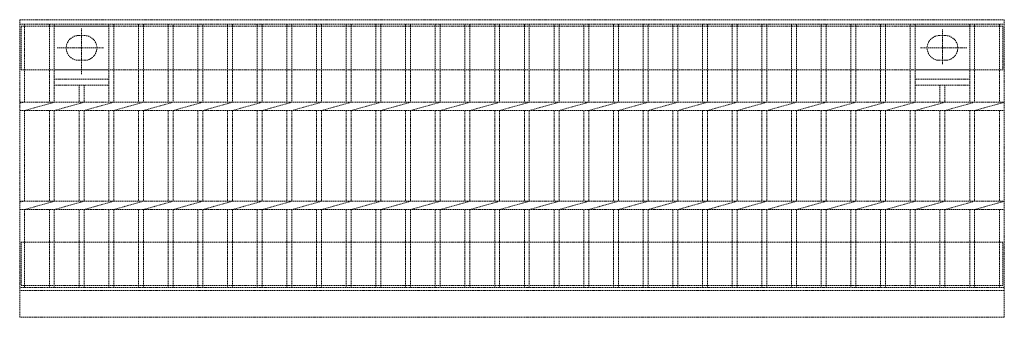
# Model space of a CAD drawing. Units: millimetres. Extents: x -2784 to 5838, y 314 to 2372.
# Drawn here: x -1773 to -778, y 2071 to 2372 of the extents above; entities that cross this region are included whole.
import ezdxf

# ---------------------------------------------------------------- set-up
doc = ezdxf.new("R2010")
doc.units = ezdxf.units.MM
doc.header["$LTSCALE"] = 0.2
doc.linetypes.add('HIDDEN', pattern=[9.525, 6.35, -3.175])
doc.layers.add('(KE)補強材', color=30, linetype='Continuous', lineweight=13)

msp = doc.modelspace()

# ---------------------------------------------------------------- linework, layer by layer
at = {"layer": '(KE)補強材', "linetype": 'HIDDEN'}
for p, q in [((-1773.37, 2371.7), (-778.37, 2371.7)), ((-1773.37, 2071.2), (-1773.37, 2371.7)), ((-778.37, 2371.7), (-778.37, 2071.2)), ((-1773.37, 2367.2), (-778.37, 2367.2)), ((-1771.87, 2321.2), (-1771.87, 2365.2)), ((-779.87, 2365.2), (-1771.87, 2365.2)), ((-1768.37, 2288.44), (-1768.37, 2367.2)), ((-1743.37, 2367.2), (-1743.37, 2288.44)), ((-1738.37, 2367.2), (-1738.37, 2288.44)), ((-1683.37, 2365.2), (-1738.37, 2365.2)), ((-1710.87, 2316.78), (-1710.87, 2362.94)), ((-1683.37, 2367.2), (-1683.37, 2288.44)), ((-1678.37, 2367.2), (-1678.37, 2288.44)), ((-1653.37, 2367.2), (-1653.37, 2288.44)), ((-1648.37, 2367.2), (-1648.37, 2288.44)), ((-1623.37, 2367.2), (-1623.37, 2288.44)), ((-1618.37, 2367.2), (-1618.37, 2288.44)), ((-1593.37, 2367.2), (-1593.37, 2288.44)), ((-1588.37, 2367.2), (-1588.37, 2288.44)), ((-1563.37, 2367.2), (-1563.37, 2288.44)), ((-1558.37, 2367.2), (-1558.37, 2288.44)), ((-1533.37, 2367.2), (-1533.37, 2288.44)), ((-1528.37, 2367.2), (-1528.37, 2288.44)), ((-1503.37, 2367.2), (-1503.37, 2288.44)), ((-1498.37, 2367.2), (-1498.37, 2288.44)), ((-1473.37, 2367.2), (-1473.37, 2288.44)), ((-1468.37, 2367.2), (-1468.37, 2288.44)), ((-1443.37, 2367.2), (-1443.37, 2288.44)), ((-1438.37, 2367.2), (-1438.37, 2288.44)), ((-1413.37, 2367.2), (-1413.37, 2288.44)), ((-1408.37, 2367.2), (-1408.37, 2288.44)), ((-1383.37, 2367.2), (-1383.37, 2288.44)), ((-1378.37, 2367.2), (-1378.37, 2288.44)), ((-1353.37, 2367.2), (-1353.37, 2288.44)), ((-1348.37, 2367.2), (-1348.37, 2288.44)), ((-1323.37, 2367.2), (-1323.37, 2288.44)), ((-1318.37, 2367.2), (-1318.37, 2288.44)), ((-1293.37, 2367.2), (-1293.37, 2288.44)), ((-1288.37, 2367.2), (-1288.37, 2288.44)), ((-1263.37, 2367.2), (-1263.37, 2288.44)), ((-1258.37, 2367.2), (-1258.37, 2288.44)), ((-1233.37, 2367.2), (-1233.37, 2288.44)), ((-1228.37, 2367.2), (-1228.37, 2288.44)), ((-1203.37, 2367.2), (-1203.37, 2288.44)), ((-1198.37, 2367.2), (-1198.37, 2288.44)), ((-1173.37, 2367.2), (-1173.37, 2288.44)), ((-1168.37, 2367.2), (-1168.37, 2288.44)), ((-1143.37, 2367.2), (-1143.37, 2288.44)), ((-1138.37, 2367.2), (-1138.37, 2288.44)), ((-1113.37, 2367.2), (-1113.37, 2288.44)), ((-1108.37, 2367.2), (-1108.37, 2288.44)), ((-1083.37, 2367.2), (-1083.37, 2288.44)), ((-1078.37, 2367.2), (-1078.37, 2288.44)), ((-1053.37, 2367.2), (-1053.37, 2288.44)), ((-1048.37, 2367.2), (-1048.37, 2288.44)), ((-1023.37, 2367.2), (-1023.37, 2288.44)), ((-1018.37, 2367.2), (-1018.37, 2288.44)), ((-993.37, 2367.2), (-993.37, 2288.44)), ((-988.37, 2367.2), (-988.37, 2288.44)), ((-963.37, 2367.2), (-963.37, 2288.44)), ((-958.37, 2367.2), (-958.37, 2288.44)), ((-933.37, 2367.2), (-933.37, 2288.44)), ((-928.37, 2367.2), (-928.37, 2288.44)), ((-903.37, 2367.2), (-903.37, 2288.44)), ((-898.37, 2367.2), (-898.37, 2288.44)), ((-873.37, 2367.2), (-873.37, 2288.44)), ((-868.37, 2367.2), (-868.37, 2288.44)), ((-868.37, 2365.2), (-813.37, 2365.2)), ((-840.87, 2361.97), (-840.87, 2326.8)), ((-813.37, 2367.2), (-813.37, 2288.44)), ((-808.37, 2367.2), (-808.37, 2288.44)), ((-783.37, 2367.2), (-783.37, 2288.44)), ((-779.87, 2365.2), (-779.87, 2321.2)), ((-1713.87, 2355.7), (-1707.87, 2355.7)), ((-837.87, 2355.7), (-843.87, 2355.7)), ((-1735.65, 2343.2), (-1688.27, 2343.2)), ((-816.08, 2343.2), (-863.46, 2343.2)), ((-1713.87, 2330.7), (-1707.87, 2330.7)), ((-837.87, 2330.7), (-843.87, 2330.7)), ((-779.87, 2321.2), (-1771.87, 2321.2)), ((-1683.37, 2321.2), (-1738.37, 2321.2)), ((-868.37, 2321.2), (-813.37, 2321.2)), ((-1738.37, 2311.7), (-1683.37, 2311.7)), ((-813.37, 2311.7), (-868.37, 2311.7)), ((-1738.37, 2305.7), (-1683.37, 2305.7)), ((-1713.37, 2305.7), (-1713.37, 2288.44)), ((-1708.37, 2305.7), (-1708.37, 2288.44)), ((-813.37, 2305.7), (-868.37, 2305.7)), ((-843.37, 2305.7), (-843.37, 2288.44)), ((-838.37, 2305.7), (-838.37, 2288.44)), ((-1768.37, 2288.44), (-1773.37, 2287.44)), ((-1773.37, 2288.44), (-778.37, 2288.44)), ((-1773.37, 2279.96), (-778.37, 2279.96)), ((-1738.37, 2288.44), (-1768.37, 2279.96)), ((-1768.37, 2188.44), (-1768.37, 2279.96)), ((-1743.37, 2279.96), (-1743.37, 2188.44)), ((-1708.37, 2288.44), (-1738.37, 2279.96)), ((-1738.37, 2279.96), (-1738.37, 2188.44)), ((-1713.37, 2279.96), (-1713.37, 2188.44)), ((-1678.37, 2288.44), (-1708.37, 2279.96)), ((-1708.37, 2279.96), (-1708.37, 2188.44)), ((-1683.37, 2279.96), (-1683.37, 2188.44)), ((-1648.37, 2288.44), (-1678.37, 2279.96)), ((-1678.37, 2279.96), (-1678.37, 2188.44)), ((-1653.37, 2279.96), (-1653.37, 2188.44)), ((-1618.37, 2288.44), (-1648.37, 2279.96)), ((-1648.37, 2279.96), (-1648.37, 2188.44)), ((-1623.37, 2279.96), (-1623.37, 2188.44)), ((-1588.37, 2288.44), (-1618.37, 2279.96)), ((-1618.37, 2279.96), (-1618.37, 2188.44)), ((-1593.37, 2279.96), (-1593.37, 2188.44)), ((-1558.37, 2288.44), (-1588.37, 2279.96)), ((-1588.37, 2279.96), (-1588.37, 2188.44)), ((-1563.37, 2279.96), (-1563.37, 2188.44)), ((-1528.37, 2288.44), (-1558.37, 2279.96)), ((-1558.37, 2279.96), (-1558.37, 2188.44)), ((-1533.37, 2279.96), (-1533.37, 2188.44)), ((-1498.37, 2288.44), (-1528.37, 2279.96)), ((-1528.37, 2279.96), (-1528.37, 2188.44)), ((-1503.37, 2279.96), (-1503.37, 2188.44)), ((-1468.37, 2288.44), (-1498.37, 2279.96)), ((-1498.37, 2279.96), (-1498.37, 2188.44)), ((-1473.37, 2279.96), (-1473.37, 2188.44)), ((-1438.37, 2288.44), (-1468.37, 2279.96)), ((-1468.37, 2279.96), (-1468.37, 2188.44)), ((-1443.37, 2279.96), (-1443.37, 2188.44)), ((-1408.37, 2288.44), (-1438.37, 2279.96)), ((-1438.37, 2279.96), (-1438.37, 2188.44)), ((-1413.37, 2279.96), (-1413.37, 2188.44)), ((-1378.37, 2288.44), (-1408.37, 2279.96)), ((-1408.37, 2279.96), (-1408.37, 2188.44)), ((-1383.37, 2279.96), (-1383.37, 2188.44)), ((-1348.37, 2288.44), (-1378.37, 2279.96)), ((-1378.37, 2279.96), (-1378.37, 2188.44)), ((-1353.37, 2279.96), (-1353.37, 2188.44)), ((-1318.37, 2288.44), (-1348.37, 2279.96)), ((-1348.37, 2279.96), (-1348.37, 2188.44)), ((-1323.37, 2279.96), (-1323.37, 2188.44)), ((-1288.37, 2288.44), (-1318.37, 2279.96)), ((-1318.37, 2279.96), (-1318.37, 2188.44)), ((-1293.37, 2279.96), (-1293.37, 2188.44)), ((-1258.37, 2288.44), (-1288.37, 2279.96)), ((-1288.37, 2279.96), (-1288.37, 2188.44)), ((-1263.37, 2279.96), (-1263.37, 2188.44)), ((-1228.37, 2288.44), (-1258.37, 2279.96)), ((-1258.37, 2279.96), (-1258.37, 2188.44)), ((-1233.37, 2279.96), (-1233.37, 2188.44)), ((-1198.37, 2288.44), (-1228.37, 2279.96)), ((-1228.37, 2279.96), (-1228.37, 2188.44)), ((-1203.37, 2279.96), (-1203.37, 2188.44)), ((-1168.37, 2288.44), (-1198.37, 2279.96)), ((-1198.37, 2279.96), (-1198.37, 2188.44)), ((-1173.37, 2279.96), (-1173.37, 2188.44)), ((-1138.37, 2288.44), (-1168.37, 2279.96)), ((-1168.37, 2279.96), (-1168.37, 2188.44)), ((-1143.37, 2279.96), (-1143.37, 2188.44)), ((-1108.37, 2288.44), (-1138.37, 2279.96)), ((-1138.37, 2279.96), (-1138.37, 2188.44)), ((-1113.37, 2279.96), (-1113.37, 2188.44)), ((-1078.37, 2288.44), (-1108.37, 2279.96)), ((-1108.37, 2279.96), (-1108.37, 2188.44)), ((-1083.37, 2279.96), (-1083.37, 2188.44)), ((-1048.37, 2288.44), (-1078.37, 2279.96)), ((-1078.37, 2279.96), (-1078.37, 2188.44)), ((-1053.37, 2279.96), (-1053.37, 2188.44)), ((-1018.37, 2288.44), (-1048.37, 2279.96)), ((-1048.37, 2279.96), (-1048.37, 2188.44)), ((-1023.37, 2279.96), (-1023.37, 2188.44)), ((-988.37, 2288.44), (-1018.37, 2279.96)), ((-1018.37, 2279.96), (-1018.37, 2188.44)), ((-993.37, 2279.96), (-993.37, 2188.44)), ((-958.37, 2288.44), (-988.37, 2279.96)), ((-988.37, 2279.96), (-988.37, 2188.44)), ((-963.37, 2279.96), (-963.37, 2188.44)), ((-928.37, 2288.44), (-958.37, 2279.96)), ((-958.37, 2279.96), (-958.37, 2188.44)), ((-933.37, 2279.96), (-933.37, 2188.44)), ((-898.37, 2288.44), (-928.37, 2279.96)), ((-928.37, 2279.96), (-928.37, 2188.44)), ((-903.37, 2279.96), (-903.37, 2188.44)), ((-868.37, 2288.44), (-898.37, 2279.96)), ((-898.37, 2279.96), (-898.37, 2188.44)), ((-873.37, 2279.96), (-873.37, 2188.44)), ((-838.37, 2288.44), (-868.37, 2279.96)), ((-868.37, 2279.96), (-868.37, 2188.44)), ((-843.37, 2279.96), (-843.37, 2188.44)), ((-808.37, 2288.44), (-838.37, 2279.96)), ((-838.37, 2279.96), (-838.37, 2188.44)), ((-813.37, 2279.96), (-813.37, 2188.44)), ((-778.37, 2288.44), (-808.37, 2279.96)), ((-808.37, 2279.96), (-808.37, 2188.44)), ((-783.37, 2279.96), (-783.37, 2188.44)), ((-1773.37, 2188.44), (-778.37, 2188.44)), ((-1768.37, 2188.44), (-1773.37, 2187.44)), ((-1773.37, 2179.96), (-778.37, 2179.96)), ((-1738.37, 2188.44), (-1768.37, 2179.96)), ((-1768.37, 2101.2), (-1768.37, 2179.96)), ((-1743.37, 2179.96), (-1743.37, 2101.2)), ((-1708.37, 2188.44), (-1738.37, 2179.96)), ((-1738.37, 2179.96), (-1738.37, 2101.2)), ((-1713.37, 2179.96), (-1713.37, 2101.2)), ((-1678.37, 2188.44), (-1708.37, 2179.96)), ((-1708.37, 2179.96), (-1708.37, 2101.2)), ((-1683.37, 2179.96), (-1683.37, 2101.2)), ((-1648.37, 2188.44), (-1678.37, 2179.96)), ((-1678.37, 2179.96), (-1678.37, 2101.2)), ((-1653.37, 2179.96), (-1653.37, 2101.2)), ((-1618.37, 2188.44), (-1648.37, 2179.96)), ((-1648.37, 2179.96), (-1648.37, 2101.2)), ((-1623.37, 2179.96), (-1623.37, 2101.2)), ((-1588.37, 2188.44), (-1618.37, 2179.96)), ((-1618.37, 2179.96), (-1618.37, 2101.2)), ((-1593.37, 2179.96), (-1593.37, 2101.2)), ((-1558.37, 2188.44), (-1588.37, 2179.96)), ((-1588.37, 2179.96), (-1588.37, 2101.2)), ((-1563.37, 2179.96), (-1563.37, 2101.2)), ((-1528.37, 2188.44), (-1558.37, 2179.96)), ((-1558.37, 2179.96), (-1558.37, 2101.2)), ((-1533.37, 2179.96), (-1533.37, 2101.2)), ((-1498.37, 2188.44), (-1528.37, 2179.96)), ((-1528.37, 2179.96), (-1528.37, 2101.2)), ((-1503.37, 2179.96), (-1503.37, 2101.2)), ((-1468.37, 2188.44), (-1498.37, 2179.96)), ((-1498.37, 2179.96), (-1498.37, 2101.2)), ((-1473.37, 2179.96), (-1473.37, 2101.2)), ((-1438.37, 2188.44), (-1468.37, 2179.96)), ((-1468.37, 2179.96), (-1468.37, 2101.2)), ((-1443.37, 2179.96), (-1443.37, 2101.2)), ((-1408.37, 2188.44), (-1438.37, 2179.96)), ((-1438.37, 2179.96), (-1438.37, 2101.2)), ((-1413.37, 2179.96), (-1413.37, 2101.2)), ((-1378.37, 2188.44), (-1408.37, 2179.96)), ((-1408.37, 2179.96), (-1408.37, 2101.2)), ((-1383.37, 2179.96), (-1383.37, 2101.2)), ((-1348.37, 2188.44), (-1378.37, 2179.96)), ((-1378.37, 2179.96), (-1378.37, 2101.2)), ((-1353.37, 2179.96), (-1353.37, 2101.2)), ((-1318.37, 2188.44), (-1348.37, 2179.96)), ((-1348.37, 2179.96), (-1348.37, 2101.2)), ((-1323.37, 2179.96), (-1323.37, 2101.2)), ((-1288.37, 2188.44), (-1318.37, 2179.96)), ((-1318.37, 2179.96), (-1318.37, 2101.2)), ((-1293.37, 2179.96), (-1293.37, 2101.2)), ((-1258.37, 2188.44), (-1288.37, 2179.96)), ((-1288.37, 2179.96), (-1288.37, 2101.2)), ((-1263.37, 2179.96), (-1263.37, 2101.2)), ((-1228.37, 2188.44), (-1258.37, 2179.96)), ((-1258.37, 2179.96), (-1258.37, 2101.2)), ((-1233.37, 2179.96), (-1233.37, 2101.2)), ((-1198.37, 2188.44), (-1228.37, 2179.96)), ((-1228.37, 2179.96), (-1228.37, 2101.2)), ((-1203.37, 2179.96), (-1203.37, 2101.2)), ((-1168.37, 2188.44), (-1198.37, 2179.96)), ((-1198.37, 2179.96), (-1198.37, 2101.2)), ((-1173.37, 2179.96), (-1173.37, 2101.2)), ((-1138.37, 2188.44), (-1168.37, 2179.96)), ((-1168.37, 2179.96), (-1168.37, 2101.2)), ((-1143.37, 2179.96), (-1143.37, 2101.2)), ((-1108.37, 2188.44), (-1138.37, 2179.96)), ((-1138.37, 2179.96), (-1138.37, 2101.2)), ((-1113.37, 2179.96), (-1113.37, 2101.2)), ((-1078.37, 2188.44), (-1108.37, 2179.96)), ((-1108.37, 2179.96), (-1108.37, 2101.2)), ((-1083.37, 2179.96), (-1083.37, 2101.2)), ((-1048.37, 2188.44), (-1078.37, 2179.96)), ((-1078.37, 2179.96), (-1078.37, 2101.2)), ((-1053.37, 2179.96), (-1053.37, 2101.2)), ((-1018.37, 2188.44), (-1048.37, 2179.96)), ((-1048.37, 2179.96), (-1048.37, 2101.2)), ((-1023.37, 2179.96), (-1023.37, 2101.2)), ((-988.37, 2188.44), (-1018.37, 2179.96)), ((-1018.37, 2179.96), (-1018.37, 2101.2)), ((-993.37, 2179.96), (-993.37, 2101.2)), ((-958.37, 2188.44), (-988.37, 2179.96)), ((-988.37, 2179.96), (-988.37, 2101.2)), ((-963.37, 2179.96), (-963.37, 2101.2)), ((-928.37, 2188.44), (-958.37, 2179.96)), ((-958.37, 2179.96), (-958.37, 2101.2)), ((-933.37, 2179.96), (-933.37, 2101.2)), ((-898.37, 2188.44), (-928.37, 2179.96)), ((-928.37, 2179.96), (-928.37, 2101.2)), ((-903.37, 2179.96), (-903.37, 2101.2)), ((-868.37, 2188.44), (-898.37, 2179.96)), ((-898.37, 2179.96), (-898.37, 2101.2)), ((-873.37, 2179.96), (-873.37, 2101.2)), ((-838.37, 2188.44), (-868.37, 2179.96)), ((-868.37, 2179.96), (-868.37, 2101.2)), ((-843.37, 2179.96), (-843.37, 2101.2)), ((-808.37, 2188.44), (-838.37, 2179.96)), ((-838.37, 2179.96), (-838.37, 2101.2)), ((-813.37, 2179.96), (-813.37, 2101.2)), ((-778.37, 2188.44), (-808.37, 2179.96)), ((-808.37, 2179.96), (-808.37, 2101.2)), ((-783.37, 2179.96), (-783.37, 2101.2)), ((-1771.87, 2147.2), (-1771.87, 2103.2)), ((-779.87, 2147.2), (-1771.87, 2147.2)), ((-779.87, 2103.2), (-779.87, 2147.2)), ((-778.37, 2101.2), (-1773.37, 2101.2)), ((-779.87, 2103.2), (-1771.87, 2103.2)), ((-778.37, 2098.2), (-1773.37, 2098.2)), ((-778.37, 2071.2), (-1773.37, 2071.2))]:
    msp.add_line(p, q, dxfattribs=at)
for centre, start, end in [((-1713.87, 2343.2), 90, 270), ((-1707.87, 2343.2), 270, 90), ((-843.87, 2343.2), 90, 270), ((-837.87, 2343.2), 270, 90)]:
    msp.add_arc(centre, 12.5, start, end, dxfattribs=at)

doc.saveas('drawing.dxf')
